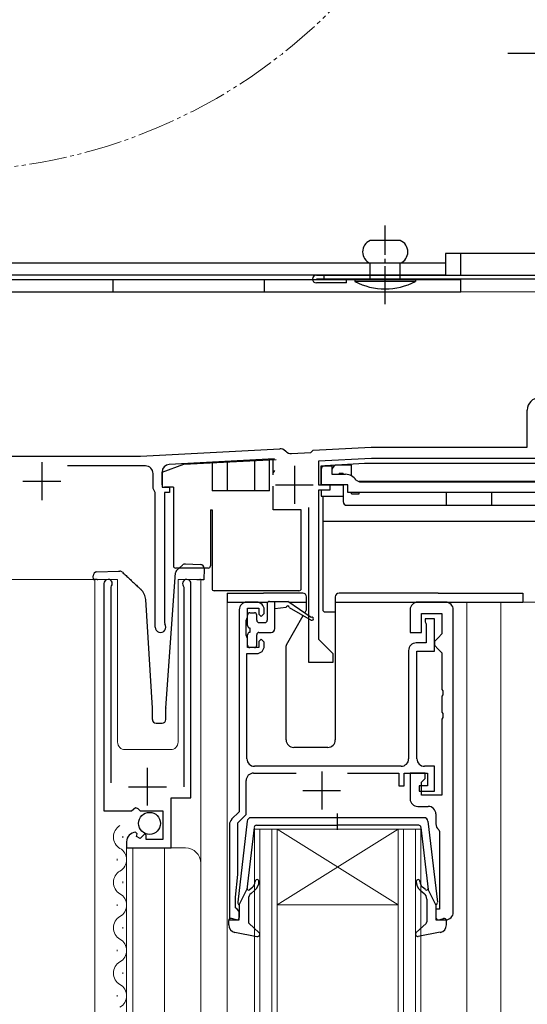
# Model space of a CAD drawing. Extents: x 0 to 1445, y 0 to 2243.
# Drawn here: x 337 to 404, y 1499 to 1629 of the extents above; entities that cross this region are included whole.
import ezdxf

# ---------------------------------------------------------------- set-up
doc = ezdxf.new("R2010")
doc.units = 0
doc.linetypes.add('YCENTER_1', pattern=[13, 10, -1, 1, -1])
doc.linetypes.add('YDIVIDE_1', pattern=[15, 10, -1, 1, -1, 1, -1])
for name, color, linetype, lineweight in [('YKK_11', 7, 'CONTINUOUS', 30), ('YKK_12', 2, 'CONTINUOUS', 13), ('YKK_13', 4, 'CONTINUOUS', 30), ('YKK_D', 6, 'CONTINUOUS', 13)]:
    doc.layers.add(name, color=color, linetype=linetype, lineweight=lineweight)

msp = doc.modelspace()

# ---------------------------------------------------------------- linework, layer by layer
at = {"layer": 'YKK_11', "color": 0, "linetype": 'ByBlock', "lineweight": 30, "ltscale": 0.5}
for p, q in [((403.79, 1572.37), (403.79, 1577.27)), ((319.59, 1571.17), (352.54, 1571.17)), ((352.65, 1571.18), (371.05, 1572.14)), ((371.81, 1571.85), (371.85, 1571.81)), ((372.61, 1571.52), (375.18, 1571.66)), ((375.18, 1571.66), (375.49, 1571.97)), ((375.49, 1571.97), (383.13, 1572.37)), ((383.13, 1572.37), (403.79, 1572.37))]:
    msp.add_line(p, q, dxfattribs=at)
at = {"layer": 'YKK_11', "color": 0, "ltscale": 0.5}
for p, q in [((339.59, 1570.37), (339.59, 1565.37)), ((372.99, 1569.87), (372.99, 1564.87)), ((337.09, 1567.87), (342.09, 1567.87)), ((370.49, 1567.37), (375.49, 1567.37))]:
    msp.add_line(p, q, dxfattribs=at)
at = {"layer": 'YKK_11', "color": 0, "linetype": 'ByBlock', "lineweight": -2, "ltscale": 0.5}
for p, q in [((353.29, 1569.87), (342.98, 1569.87)), ((370.35, 1570.8), (356.44, 1570.07)), ((383.17, 1570.87), (376.19, 1570.51)), ((376.19, 1570.51), (376.19, 1567.37)), ((408.39, 1570.87), (383.17, 1570.87)), ((408.39, 1570.87), (383.17, 1570.87)), ((354.29, 1566.89), (354.29, 1568.87)), ((355.49, 1569.07), (355.49, 1567.07)), ((376.19, 1567.37), (377.69, 1567.37)), ((377.69, 1567.37), (377.69, 1566.67)), ((354.59, 1566.37), (354.29, 1566.89)), ((354.59, 1548.57), (354.59, 1566.37)), ((355.49, 1567.07), (356.49, 1567.07)), ((356.49, 1566.37), (355.79, 1566.37)), ((355.79, 1566.37), (355.79, 1549.17)), ((356.49, 1567.07), (356.49, 1566.37)), ((377.69, 1566.67), (376.19, 1566.67)), ((376.19, 1566.67), (376.19, 1546.97)), ((374.89, 1543.87), (374.89, 1564.37)), ((355.79, 1549.17), (355.85, 1548.99)), ((376.19, 1546.97), (378.09, 1545.07)), ((378.09, 1543.87), (374.89, 1543.87)), ((378.09, 1545.07), (378.09, 1543.87))]:
    msp.add_line(p, q, dxfattribs=at)
at = {"layer": 'YKK_11', "linetype": 'ByBlock', "lineweight": -2, "ltscale": 0.5}
for p, q in [((376.55, 1567.37), (376.55, 1569.87)), ((376.55, 1569.87), (377.95, 1569.87)), ((377.95, 1569.87), (377.95, 1568.77)), ((377.95, 1568.77), (379.75, 1568.77)), ((380.05, 1567.37), (376.55, 1567.37)), ((380.05, 1566.37), (380.05, 1567.37)), ((381.17, 1568), (381.59, 1567.77)), ((381.59, 1567.77), (405.09, 1567.77)), ((412.05, 1566.37), (380.05, 1566.37)), ((347.8, 1554.32), (347.8, 1524.27)), ((359.3, 1525.98), (359.3, 1554.32)), ((348.75, 1553.84), (348.8, 1554.01)), ((348.75, 1527.97), (348.75, 1553.84)), ((358.29, 1554.01), (358.35, 1553.84)), ((358.35, 1553.84), (358.35, 1527.47)), ((368, 1551.87), (366.7, 1551.87)), ((393, 1551.87), (389.3, 1551.87)), ((365.7, 1550.87), (365.7, 1524.17)), ((366.8, 1549.87), (366.8, 1551.07)), ((366.8, 1551.07), (368.3, 1551.07)), ((368.3, 1551.07), (368.3, 1550.27)), ((368.6, 1549.97), (369, 1550.37)), ((369, 1550.37), (369, 1550.87)), ((388.3, 1550.87), (388.3, 1547.87)), ((389.8, 1547.87), (389.8, 1550.37)), ((389.8, 1550.37), (392.5, 1550.37)), ((392.5, 1550.37), (392.5, 1547.67)), ((394, 1510.87), (394, 1550.87)), ((366.6, 1549.43), (366.7, 1549.65)), ((366.6, 1547.52), (366.6, 1549.43)), ((366.7, 1549.65), (366.8, 1549.87)), ((368.3, 1550.27), (368.6, 1549.97)), ((391.5, 1549.67), (390.3, 1549.67)), ((390.3, 1549.67), (390.3, 1549.27)), ((390.3, 1549.27), (390.35, 1549.11)), ((390.35, 1549.11), (390.4, 1548.94)), ((391.5, 1545.37), (391.5, 1549.67)), ((388.3, 1547.87), (389.8, 1547.87)), ((390.4, 1548.94), (390.4, 1546.47)), ((366.7, 1547.3), (366.6, 1547.52)), ((366.8, 1547.07), (366.7, 1547.3)), ((366.8, 1545.87), (366.8, 1547.07)), ((368.6, 1546.97), (368.3, 1546.67)), ((368.3, 1546.67), (368.3, 1545.87)), ((369, 1546.57), (368.6, 1546.97)), ((369, 1546.07), (369, 1546.57)), ((390.4, 1546.47), (389.1, 1546.47)), ((392, 1547.17), (391.5, 1546.67)), ((391.5, 1546.67), (391.5, 1546.17)), ((392.5, 1547.67), (392, 1547.17)), ((368.3, 1545.87), (366.8, 1545.87)), ((388.1, 1545.47), (388.1, 1531.17)), ((389.2, 1531.17), (389.2, 1545.37)), ((389.2, 1545.37), (391.5, 1545.37)), ((391.5, 1546.17), (392, 1545.67)), ((392, 1545.67), (392.5, 1545.17)), ((392.5, 1545.17), (392.5, 1540.33)), ((366.7, 1531.17), (366.7, 1545.07)), ((366.7, 1545.07), (368, 1545.07)), ((392.5, 1540.33), (392.62, 1540.15)), ((392.62, 1540.15), (392.62, 1539.6)), ((392.62, 1539.6), (392.5, 1539.42)), ((392.5, 1539.42), (392.5, 1537.33)), ((392.5, 1537.33), (392.62, 1537.15)), ((392.62, 1536.6), (392.5, 1536.42)), ((392.5, 1536.42), (392.5, 1526.37)), ((392.62, 1537.15), (392.62, 1536.6)), ((387.1, 1530.17), (367.7, 1530.17)), ((391.5, 1530.17), (390.2, 1530.17)), ((391.5, 1526.87), (391.5, 1530.17)), ((366.6, 1523.8), (366.6, 1528.27)), ((367.6, 1529.27), (373.2, 1529.27)), ((380, 1529.27), (386.8, 1529.27)), ((386.8, 1529.27), (386.8, 1527.57)), ((387.5, 1527.57), (387.5, 1529.27)), ((387.5, 1529.27), (390.6, 1529.27)), ((390.3, 1529.27), (388.3, 1529.27)), ((388.3, 1529.27), (388.3, 1525.87)), ((389.8, 1528.07), (390.3, 1528.57)), ((390.3, 1528.57), (390.3, 1529.27)), ((390.6, 1529.27), (390.6, 1527.57)), ((386.8, 1527.57), (387.5, 1527.57)), ((390.6, 1527.57), (389.5, 1527.57)), ((389.5, 1527.57), (389.5, 1526.87)), ((389.8, 1526.37), (389.8, 1528.07)), ((356.7, 1519.37), (356.7, 1525.98)), ((356.7, 1525.98), (359.3, 1525.98)), ((389.5, 1526.87), (391.5, 1526.87)), ((392.5, 1526.37), (389.8, 1526.37)), ((351.43, 1524.27), (351.97, 1524.73)), ((351.97, 1524.73), (352.3, 1524.57)), ((352.3, 1524.57), (352.6, 1524.27)), ((389.3, 1524.87), (390.7, 1524.87)), ((347.8, 1524.27), (351.43, 1524.27)), ((352.6, 1524.27), (355.6, 1524.27)), ((355.6, 1524.27), (355.6, 1520.47)), ((365.7, 1524.17), (364.69, 1523.17)), ((365.5, 1522.7), (366.6, 1523.8)), ((391.7, 1523.87), (391.7, 1522.57)), ((364.4, 1522.46), (364.4, 1509.87)), ((365.5, 1515.87), (365.5, 1522.7)), ((392.08, 1521.79), (392.2, 1521.55)), ((352.19, 1521.22), (351.98, 1521.47)), ((352.1, 1520.9), (352.19, 1521.22)), ((352.57, 1520.63), (352.1, 1520.9)), ((353.15, 1521.21), (352.57, 1520.63)), ((353.4, 1521.11), (353.15, 1521.21)), ((353.4, 1520.47), (353.4, 1521.11)), ((355.6, 1520.47), (353.4, 1520.47)), ((392.2, 1521.55), (392.2, 1511.27)), ((350.8, 1520.18), (350.8, 1519.37)), ((350.8, 1519.37), (356.7, 1519.37)), ((365.2, 1512.87), (365.5, 1515.87)), ((365.2, 1511.47), (365.2, 1512.87)), ((365.4, 1511.27), (365.2, 1511.47)), ((365.7, 1510.97), (365.4, 1511.27)), ((365.7, 1509.87), (365.7, 1510.97)), ((392.2, 1511.27), (391.7, 1511.27)), ((391.7, 1511.27), (391.7, 1509.87)), ((364.4, 1509.87), (365.7, 1509.87)), ((391.7, 1509.87), (393, 1509.87))]:
    msp.add_line(p, q, dxfattribs=at)
at = {"layer": 'YKK_11', "ltscale": 0.5}
for p, q in [((353.55, 1524.97), (353.55, 1529.97)), ((376.6, 1529.47), (376.6, 1524.47)), ((351.05, 1527.47), (356.05, 1527.47)), ((374.1, 1526.97), (379.1, 1526.97))]:
    msp.add_line(p, q, dxfattribs=at)
at = {"layer": 'YKK_11', "color": 0, "linetype": 'ByBlock', "lineweight": 30, "ltscale": 0.5}
for centre, radius, start, end in [((405.39, 1577.27), 1.6, 90, 180), ((352.54, 1573.17), 2, 270, 273), ((371.1, 1571.14), 1, 45, 93), ((372.55, 1572.52), 1, 225, 273)]:
    msp.add_arc(centre, radius, start, end, dxfattribs=at)
at = {"layer": 'YKK_11', "color": 0, "linetype": 'ByBlock', "lineweight": -2, "ltscale": 0.5}
for centre, radius, start, end in [((353.29, 1568.87), 1, 0, 90), ((356.49, 1569.07), 1, 93, 180), ((355.29, 1548.57), 0.7, 180, 36.8699)]:
    msp.add_arc(centre, radius, start, end, dxfattribs=at)
at = {"layer": 'YKK_11', "linetype": 'ByBlock', "lineweight": -2, "ltscale": 0.5}
for centre, radius, start, end in [((379.75, 1567.07), 1.7, 33.0557, 90), ((348.35, 1554.32), 0.55, 325.4396, 180.0001), ((358.75, 1554.32), 0.55, 360, 214.5606), ((366.7, 1550.87), 1, 90, 180), ((368, 1550.87), 1, 0, 90), ((389.3, 1550.87), 1, 90, 180), ((393, 1550.87), 1, 0, 90), ((389.1, 1545.47), 1, 90, 180), ((368, 1546.07), 1, 270, 360), ((367.7, 1531.17), 1, 180, 270), ((387.1, 1531.17), 1, 270, 360), ((390.2, 1531.17), 1, 180, 270), ((367.6, 1528.27), 1, 90, 180), ((389.3, 1525.87), 1, 180, 270), ((390.7, 1523.87), 1, 0, 90), ((365.4, 1522.46), 1, 135, 180), ((392.7, 1522.57), 1, 180, 232.0201), ((352.1, 1520.18), 1.3, 95.2159, 180), ((393, 1510.87), 1, 270, 0)]:
    msp.add_arc(centre, radius, start, end, dxfattribs=at)
at = {"layer": 'YKK_12', "linetype": 'Continuous', "ltscale": 0.5}
msp.add_line((411.59, 1592.88), (320.59, 1592.88), dxfattribs=at)
at = {"layer": 'YKK_12'}
for p, q in [((349.6, 1554.87), (346.6, 1554.87)), ((346.6, 1554.87), (346.6, 1406.87)), ((349.6, 1554.87), (349.6, 1533.37)), ((360.6, 1554.87), (357.6, 1554.87)), ((357.6, 1554.87), (357.6, 1533.37)), ((360.6, 1554.87), (360.6, 1406.87)), ((364.1, 1551.87), (364.1, 1406.87)), ((395.8, 1551.87), (395.8, 1406.87)), ((409, 1551.87), (400.3, 1551.87)), ((400.3, 1551.87), (400.3, 1406.87)), ((350.6, 1532.37), (356.6, 1532.37)), ((350.8, 1519.37), (358.6, 1519.37)), ((350.8, 1519.37), (350.8, 1406.87)), ((351.6, 1519.37), (351.6, 1406.87)), ((355.8, 1519.37), (355.8, 1406.87))]:
    msp.add_line(p, q, dxfattribs=at)
at = {"layer": 'YKK_12', "linetype": 'Continuous'}
for p, q in [((367.7, 1521.87), (370.7, 1521.87)), ((367.7, 1406.87), (367.7, 1521.87)), ((368.4, 1521.87), (368.4, 1406.87)), ((370, 1406.87), (370, 1521.87)), ((386.7, 1521.87), (370.7, 1521.87)), ((386.7, 1521.87), (370.7, 1511.87)), ((370.7, 1521.87), (386.7, 1511.87)), ((370.7, 1521.87), (370.7, 1406.87)), ((386.7, 1521.87), (389.7, 1521.87)), ((386.7, 1406.87), (386.7, 1521.87)), ((387.4, 1521.87), (387.4, 1406.87)), ((389, 1406.87), (389, 1521.87)), ((389.7, 1521.87), (389.7, 1406.87)), ((350.3, 1520.72), (350.3, 1520.92)), ((349.54, 1517.72), (349.54, 1517.92)), ((350.3, 1514.72), (350.3, 1514.92)), ((349.54, 1511.72), (349.54, 1511.92)), ((386.7, 1511.87), (370.7, 1511.87)), ((350.3, 1508.72), (350.3, 1508.92)), ((349.54, 1505.72), (349.54, 1505.92)), ((350.3, 1502.72), (350.3, 1502.92)), ((349.54, 1499.72), (349.54, 1499.92))]:
    msp.add_line(p, q, dxfattribs=at)
at = {"layer": 'YKK_12', "linetype": 'YDIVIDE_1', "ltscale": 0.5}
msp.add_circle((326.59, 1681.37), 72.5, dxfattribs=at)
at = {"layer": 'YKK_12'}
for centre, radius, start, end in [((350.6, 1533.37), 1, 180, 270), ((356.6, 1533.37), 1, 270, 0), ((358.6, 1517.37), 2, 0, 90)]:
    msp.add_arc(centre, radius, start, end, dxfattribs=at)
at = {"layer": 'YKK_12', "linetype": 'Continuous'}
for centre, start, end in [((350.76, 1520.82), 119.2025, 240.7975), ((349.08, 1517.82), 299.2025, 60.7975), ((350.76, 1514.82), 119.2025, 240.7975), ((349.08, 1511.82), 299.2025, 60.7975), ((350.76, 1508.82), 119.2025, 240.7975), ((349.08, 1505.82), 299.2025, 60.7975), ((350.76, 1502.82), 119.2025, 240.7975), ((349.08, 1499.82), 299.2025, 60.7975)]:
    msp.add_arc(centre, 1.72, start, end, dxfattribs=at)
at = {"layer": 'YKK_13', "linetype": 'YCENTER_1', "ltscale": 0.5}
for p, q in [((401.22, 1624.47), (412.89, 1624.47)), ((384.99, 1591.28), (384.99, 1601.68))]:
    msp.add_line(p, q, dxfattribs=at)
at = {"layer": 'YKK_13', "linetype": 'Continuous', "ltscale": 0.5}
for p, q in [((386.99, 1599.68), (382.99, 1599.68)), ((408.09, 1597.98), (392.99, 1597.98)), ((392.99, 1597.98), (392.99, 1595.08)), ((394.99, 1595.08), (394.99, 1597.98)), ((392.99, 1596.68), (313.99, 1596.68)), ((382.99, 1594.48), (382.99, 1596.68)), ((386.99, 1594.48), (386.99, 1596.68)), ((392.99, 1595.08), (313.99, 1595.08)), ((375.89, 1595.08), (408.09, 1595.08)), ((376.89, 1595.08), (376.89, 1594.58)), ((394.99, 1594.48), (315.59, 1594.48)), ((348.99, 1594.48), (348.99, 1592.88)), ((368.99, 1594.48), (368.99, 1592.88)), ((408.09, 1594.58), (375.89, 1594.58)), ((379.89, 1594.08), (375.89, 1594.08)), ((379.89, 1594.08), (379.89, 1594.58)), ((388.99, 1594.48), (380.99, 1594.48)), ((380.99, 1594.48), (380.99, 1594.28)), ((388.99, 1594.28), (380.99, 1594.28)), ((388.99, 1594.48), (388.99, 1594.28)), ((394.99, 1592.88), (394.99, 1594.48)), ((315.59, 1592.88), (394.99, 1592.88))]:
    msp.add_line(p, q, dxfattribs=at)
at = {"layer": 'YKK_13'}
for p, q in [((355.49, 1569.07), (358.35, 1570.11)), ((358.35, 1570.11), (370.59, 1570.75)), ((362.09, 1570.31), (362.09, 1566.57)), ((364.09, 1570.41), (364.09, 1566.57)), ((367.69, 1570.6), (367.69, 1566.57)), ((369.69, 1566.57), (369.69, 1570.71)), ((370.19, 1568.7), (370.19, 1570.73)), ((382.24, 1570.18), (377.02, 1569.9)), ((380.54, 1569.98), (378.56, 1569.98)), ((380.54, 1568.58), (380.54, 1569.98)), ((409.84, 1570.18), (382.24, 1570.18)), ((355.49, 1567.37), (355.49, 1569.07)), ((370.35, 1569.26), (370.19, 1569.03)), ((376.54, 1569.4), (376.54, 1567.37)), ((378.13, 1569.73), (377.95, 1569.42)), ((378.9, 1568.88), (378.85, 1568.77)), ((379.44, 1568.88), (378.9, 1568.88)), ((379.44, 1568.88), (379.44, 1568.77)), ((376.94, 1567.38), (376.54, 1567.38)), ((376.94, 1567.38), (378.04, 1567.38)), ((378.04, 1567.38), (379.44, 1567.38)), ((379.44, 1567.38), (379.44, 1565.17)), ((381.54, 1567.78), (381.54, 1567.87)), ((381.54, 1567.87), (410.54, 1567.87)), ((356.99, 1567.07), (355.79, 1567.07)), ((356.99, 1567.07), (356.99, 1556.67)), ((369.69, 1566.57), (362.09, 1566.57)), ((370.19, 1564.07), (370.19, 1567.2)), ((376.54, 1566.67), (376.54, 1565.88)), ((380.54, 1566.17), (380.54, 1566.37)), ((380.54, 1566.17), (381.54, 1566.17)), ((381.54, 1566.17), (381.54, 1566.37)), ((393.04, 1566.37), (393.04, 1564.67)), ((399.04, 1566.37), (399.04, 1564.67)), ((376.54, 1565.88), (379.44, 1565.88)), ((376.74, 1565.88), (376.74, 1550.88)), ((379.94, 1564.67), (412.14, 1564.67)), ((361.89, 1564.07), (361.89, 1556.67)), ((361.89, 1564.07), (362.09, 1564.07)), ((362.09, 1564.07), (362.09, 1553.67)), ((373.89, 1564.07), (370.19, 1564.07)), ((373.89, 1553.67), (373.89, 1564.07)), ((376.74, 1562.58), (415.34, 1562.58)), ((358.54, 1556.92), (360.56, 1556.85)), ((346.87, 1555.86), (349.72, 1555.96)), ((356, 1537.89), (357.25, 1555.73)), ((361.59, 1556.37), (357.29, 1556.37)), ((357.4, 1556.06), (358.18, 1556.78)), ((361.04, 1556.33), (360.99, 1554.83)), ((346.4, 1554.84), (346.39, 1555.34)), ((346.41, 1554.84), (346.4, 1554.84)), ((346.44, 1554.84), (346.41, 1554.84)), ((346.49, 1554.85), (346.44, 1554.84)), ((346.55, 1554.85), (346.49, 1554.85)), ((346.63, 1554.85), (346.55, 1554.85)), ((346.71, 1554.85), (346.63, 1554.85)), ((346.81, 1554.86), (346.71, 1554.85)), ((346.9, 1554.86), (346.81, 1554.86)), ((346.9, 1554.86), (347, 1554.86)), ((360.09, 1554.86), (360.49, 1554.85)), ((360.59, 1554.85), (360.49, 1554.85)), ((360.68, 1554.84), (360.59, 1554.85)), ((360.77, 1554.84), (360.68, 1554.84)), ((360.84, 1554.84), (360.77, 1554.84)), ((360.91, 1554.83), (360.84, 1554.84)), ((360.95, 1554.83), (360.91, 1554.83)), ((360.98, 1554.83), (360.95, 1554.83)), ((360.99, 1554.83), (360.98, 1554.83)), ((373.59, 1553.37), (362.39, 1553.37)), ((364.1, 1553.07), (364.1, 1551.87)), ((364.1, 1553.07), (366.8, 1553.07)), ((366.8, 1553.07), (368.9, 1553.07)), ((374.1, 1553.07), (368.9, 1553.07)), ((392, 1553.07), (378.9, 1553.07)), ((392, 1553.07), (403.2, 1553.07)), ((403.2, 1553.07), (403.2, 1551.87)), ((354.2, 1537.87), (353.32, 1552.2)), ((364.1, 1551.87), (369.48, 1551.87)), ((369.4, 1551.67), (369.4, 1549.47)), ((369.7, 1551.97), (372.1, 1551.97)), ((370.4, 1548.37), (370.4, 1551.97)), ((375.2, 1549.84), (372.1, 1551.97)), ((372.24, 1551.87), (374.6, 1551.87)), ((374.6, 1550.93), (374.6, 1552.57)), ((378.4, 1552.57), (378.4, 1533.67)), ((378.4, 1551.87), (403.2, 1551.87)), ((367.1, 1550.47), (367.7, 1550.47)), ((371.9, 1551.17), (370.4, 1550.97)), ((372.3, 1551.17), (375.2, 1549.5)), ((374.35, 1550.42), (374.56, 1550.78)), ((377.04, 1550.58), (378.4, 1550.58)), ((366.8, 1548.77), (366.8, 1550.17)), ((368, 1549.47), (368, 1550.17)), ((368.3, 1549.17), (369.1, 1549.17)), ((371.94, 1546.24), (374.16, 1550.09)), ((367.1, 1548.47), (367.1, 1547.87)), ((368.3, 1547.87), (369.9, 1547.87)), ((366.8, 1546.17), (366.8, 1547.57)), ((368, 1546.17), (368, 1547.57)), ((367.7, 1545.87), (367.1, 1545.87)), ((371.9, 1533.67), (371.9, 1546.09)), ((354.2, 1536.37), (354.2, 1537.87)), ((356, 1536.37), (356, 1537.86)), ((354.7, 1535.87), (355.5, 1535.87)), ((377.4, 1532.67), (372.9, 1532.67))]:
    msp.add_line(p, q, dxfattribs=at)
at = {"layer": 'YKK_13', "ltscale": 0.5}
for p, q in [((390.15, 1523.37), (367.24, 1523.37)), ((378.7, 1521.79), (378.7, 1523.92)), ((366.75, 1522.93), (365.5, 1512.19)), ((367.67, 1522.1), (366.71, 1513.87)), ((367.96, 1522.37), (378.7, 1522.37)), ((389.43, 1522.37), (378.7, 1522.37)), ((389.73, 1522.1), (390.68, 1513.87)), ((390.65, 1522.93), (391.9, 1512.19)), ((367.06, 1513.86), (367.44, 1514.18)), ((390.34, 1513.86), (389.95, 1514.18)), ((365.7, 1511.87), (366.71, 1513.87)), ((366.9, 1512.6), (366.9, 1509.6)), ((367.76, 1513.79), (367.25, 1513.37)), ((389.63, 1513.79), (390.14, 1513.37)), ((390.5, 1512.6), (390.5, 1509.6)), ((391.7, 1511.87), (390.68, 1513.87)), ((365.7, 1511.87), (365.7, 1510.17)), ((391.7, 1511.87), (391.7, 1510.17)), ((365.32, 1509.88), (364.68, 1510.06)), ((392.08, 1509.88), (392.72, 1510.06)), ((364.3, 1509.2), (364.3, 1509.77)), ((367, 1509.38), (368.3, 1508.19)), ((390.4, 1509.38), (389.1, 1508.19)), ((393.1, 1509.2), (393.1, 1509.77)), ((365.11, 1508.22), (368.04, 1507.67)), ((392.28, 1508.22), (389.35, 1507.67))]:
    msp.add_line(p, q, dxfattribs=at)
at = {"layer": 'YKK_13'}
msp.add_circle((353.83, 1522.62), 1.45, dxfattribs=at)
at = {"layer": 'YKK_13', "linetype": 'Continuous', "ltscale": 0.5}
for centre, radius, start, end in [((383.62, 1598.18), 1.62, 112.6199, 247.3801), ((386.37, 1598.18), 1.62, 292.6199, 67.3801), ((375.89, 1594.58), 0.5, 90, 270), ((384.99, 1601.78), 8.5, 241.9275, 298.0725)]:
    msp.add_arc(centre, radius, start, end, dxfattribs=at)
at = {"layer": 'YKK_13'}
for centre, radius, start, end in [((377.04, 1569.4), 0.5, 93, 180), ((378.56, 1569.48), 0.5, 90, 150), ((379.94, 1565.17), 0.5, 180, 270), ((358.52, 1556.42), 0.5, 88, 133), ((360.54, 1556.35), 0.5, 358, 88), ((346.89, 1555.36), 0.5, 92, 182), ((349.9, 1555.46), 0.5, 47, 92), ((357.29, 1556.67), 0.3, 180, 270), ((357.74, 1555.7), 0.5, 133, 176), ((361.59, 1556.67), 0.3, 270, 0), ((351.32, 1552.08), 2, 3.5, 47), ((362.39, 1553.67), 0.3, 180, 270), ((373.59, 1553.67), 0.3, 270, 0), ((374.1, 1552.57), 0.5, 0, 90), ((378.9, 1552.57), 0.5, 90, 180), ((369.7, 1551.67), 0.3, 90, 180), ((367.1, 1550.17), 0.3, 90, 180), ((367.7, 1550.17), 0.3, 0, 90), ((372.1, 1551.17), 0.2, 0, 180), ((374.3, 1550.93), 0.3, 330, 0), ((377.04, 1550.88), 0.3, 180, 270), ((368.3, 1549.47), 0.3, 180, 270), ((369.1, 1549.47), 0.3, 270, 0), ((375.3, 1549.67), 0.2, 240.0141, 120.0141), ((367.1, 1548.77), 0.3, 180, 270), ((367.1, 1547.57), 0.3, 90, 180), ((368.3, 1547.57), 0.3, 90, 180), ((369.9, 1548.37), 0.5, 270, 0), ((367.1, 1546.17), 0.3, 180, 270), ((367.7, 1546.17), 0.3, 270, 0), ((372.2, 1546.09), 0.3, 150, 180), ((356.5, 1537.86), 0.5, 176, 180), ((354.7, 1536.37), 0.5, 180, 270), ((355.5, 1536.37), 0.5, 270, 0), ((372.9, 1533.67), 1, 180, 270), ((377.4, 1533.67), 1, 270, 0)]:
    msp.add_arc(centre, radius, start, end, dxfattribs=at)
at = {"layer": 'YKK_13', "ltscale": 0.5}
for centre, radius, start, end in [((367.24, 1522.87), 0.5, 90, 173.3791), ((390.15, 1522.87), 0.5, 6.6209, 90), ((367.96, 1522.07), 0.3, 90, 173.3791), ((389.43, 1522.07), 0.3, 6.6209, 90), ((368.05, 1514.94), 0.25, 0, 180), ((389.35, 1514.94), 0.25, 0, 180), ((366.93, 1514.01), 0.2, 173.3791, 310), ((366.8, 1514.94), 1, 310, 0), ((366.8, 1514.94), 1.5, 310, 0), ((390.6, 1514.94), 1.5, 180, 230), ((390.6, 1514.94), 1, 180, 230), ((390.47, 1514.01), 0.2, 230, 6.6209), ((367.9, 1512.6), 1, 130, 180), ((389.5, 1512.6), 1, 360, 50), ((365.8, 1512.15), 0.3, 173.3791, 250.5288), ((391.6, 1512.15), 0.3, 289.4712, 6.6209), ((364.6, 1509.77), 0.3, 74.4346, 180), ((365.4, 1510.17), 0.3, 254.4346, 0), ((392, 1510.17), 0.3, 180, 285.5654), ((392.8, 1509.77), 0.3, 0, 105.5654), ((365.3, 1509.2), 1, 180, 259.4879), ((367.2, 1509.6), 0.3, 180, 227.6447), ((390.2, 1509.6), 0.3, 312.3553, 360), ((392.1, 1509.2), 1, 280.5121, 0), ((368.1, 1507.97), 0.3, 259.4879, 47.6447), ((389.3, 1507.97), 0.3, 132.3553, 280.5121)]:
    msp.add_arc(centre, radius, start, end, dxfattribs=at)
at = {"layer": 'YKK_13'}
for points, knots in [([(349.72, 1555.96), (349.76, 1555.96), (349.85, 1555.96), (349.87, 1555.96), (349.88, 1555.96)], [0, 0, 0, 0, 0.340655, 1, 1, 1, 1]), ([(350.24, 1555.83), (350.4, 1555.68), (350.72, 1555.38), (351.18, 1554.96), (351.6, 1554.56), (352.02, 1554.17), (352.38, 1553.83), (352.64, 1553.59), (352.67, 1553.56), (352.69, 1553.54)], [0, 0, 0, 0, 0.149796, 0.29954, 0.430302, 0.560879, 0.744061, 0.871706, 1, 1, 1, 1])]:
    msp.add_open_spline(points, degree=3, knots=knots, dxfattribs=at)
at = {"layer": 'YKK_D', "ltscale": 1.5}
msp.add_line((347.35, 1554.87), (217.59, 1554.87), dxfattribs=at)

doc.saveas('drawing.dxf')
